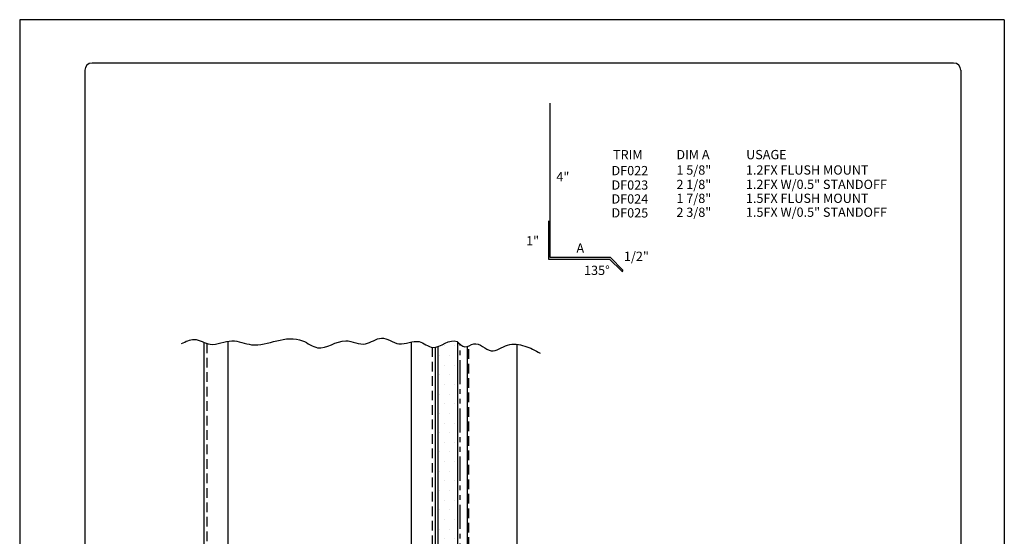
# Model space of a CAD drawing. Units: inches. Extents: x 1.6 to 27.1, y 2.1 to 35.1.
# Drawn here: x 1.6 to 27.1, y 21.8 to 35.1 of the extents above; entities that cross this region are included whole.
import ezdxf

# ---------------------------------------------------------------- set-up
doc = ezdxf.new("R2010")
doc.units = ezdxf.units.IN
doc.header["$MEASUREMENT"] = 0
doc.linetypes.add('DASHED2', pattern=[0.375, 0.25, -0.125])
doc.linetypes.add('PHANTOM2', pattern=[1.25, 0.625, -0.125, 0.125, -0.125, 0.125, -0.125])
for name, color, linetype in [('0- BORDER-TITLEBLOCK', 8, 'Continuous'), ('1- PANEL-CLIP', 2, 'Continuous'), ('2- FLASHINGS-TRIMS', 3, 'Continuous'), ('3- PURLINS-GIRTS', 171, 'Continuous'), ('5- DIMENSIONS-TEXT', 4, 'Continuous'), ('6- EXTERIOR SHEATHING', 6, 'Continuous')]:
    doc.layers.add(name, color=color, linetype=linetype)
doc.styles.add('STD', font='simplex.shx', dxfattribs={"height": 0.24})

msp = doc.modelspace()

# ---------------------------------------------------------------- hatches: boundary and pattern name
at = {"layer": '3- PURLINS-GIRTS'}
h = msp.add_hatch(dxfattribs=at)
h.set_pattern_fill('DOTS', color=256, scale=4)
h.set_pattern_definition([(0, (-23.43748, 98.69142), (0.125, 0.25), [0, -0.25])])
h.paths.add_polyline_path([(12.8774, 26.78206), (12.3774, 26.78206), (12.394, 13.12612), (12.894, 13.12612)])

# ---------------------------------------------------------------- linework, layer by layer
at = {"layer": '0- BORDER-TITLEBLOCK'}
for p, q in [((27.05322, 35.14727), (1.55322, 35.14727)), ((1.55322, 35.14727), (1.55322, 2.14727)), ((27.05322, 35.14727), (27.05322, 2.14727)), ((25.74072, 34.02227), (3.42822, 34.02227)), ((3.24072, 33.83477), (3.24072, 3.45977)), ((25.92822, 33.83477), (25.92822, 3.45977))]:
    msp.add_line(p, q, dxfattribs=at)
for centre, start, end in [((3.42822, 33.83477), 90, 180), ((25.74072, 33.83477), 0, 90)]:
    msp.add_arc(centre, 0.1875, start, end, dxfattribs=at)
at = {"layer": '1- PANEL-CLIP', "linetype": 'DASHED2'}
msp.add_line((13.17738, 26.60373), (13.17738, 13.3677), dxfattribs=at)
at = {"layer": '1- PANEL-CLIP'}
msp.add_lwpolyline([(14.42738, 26.73282), (14.42738, 13.3677), (13.14798, 13.3677), (13.14798, 26.67453)], dxfattribs=at)
at = {"layer": '2- FLASHINGS-TRIMS'}
msp.add_lwpolyline([(15.24849, 29.93681), (15.24849, 28.93681), (16.83155, 28.93681), (17.14381, 28.62454, 0.68396036), (17.17591, 28.65664), (16.85035, 28.9822), (15.29388, 28.9822), (15.29388, 32.9822)], format="xyb", dxfattribs=at)
at = {"layer": '3- PURLINS-GIRTS'}
for p, q in [((6.94493, 26.81171), (6.94493, 13.13008)), ((11.69493, 26.79185), (11.69493, 13.13008))]:
    msp.add_line(p, q, dxfattribs=at)
at = {"layer": '3- PURLINS-GIRTS', "linetype": 'DASHED2'}
for p, q in [((6.39993, 26.75603), (6.39993, 13.13008)), ((12.23993, 26.65462), (12.23993, 13.13008))]:
    msp.add_line(p, q, dxfattribs=at)
at = {"layer": '3- PURLINS-GIRTS'}
msp.add_lwpolyline([(6.31993, 26.78733), (6.31993, 13.13008), (12.31993, 13.13008), (12.31993, 26.65657)], dxfattribs=at)
at = {"layer": '5- DIMENSIONS-TEXT'}
msp.add_open_spline([(5.74552, 26.75105), (5.85378, 26.80681), (6.12236, 26.93128), (6.52168, 26.61919), (7.03725, 26.92209), (7.60403, 26.63463), (8.20632, 26.84705), (8.82149, 26.93269), (9.35512, 26.47881), (9.91961, 26.97789), (10.48938, 26.62593), (10.93315, 27.01887), (11.38177, 26.61674), (11.86773, 26.92435), (12.31659, 26.47898), (12.78594, 27.00054), (13.07321, 26.58387), (13.3964, 26.87259), (13.75222, 26.40916), (14.17927, 26.78203), (14.64279, 26.71041), (14.90255, 26.57329), (15.03147, 26.50524)], degree=3, knots=[4.7390885, 4.7390885, 4.7390885, 4.7390885, 5.04811952, 5.48770905, 6.05313756, 6.57576829, 7.23295937, 7.90489678, 8.33279936, 9.08408371, 9.60273359, 10.0386118, 10.51758785, 11.04455296, 11.4273547, 12.07097524, 12.31730479, 12.55861134, 13.04921085, 13.49581691, 13.94056235, 14.37879594, 14.37879594, 14.37879594, 14.37879594], dxfattribs=at)
at = {"layer": '6- EXTERIOR SHEATHING', "linetype": 'PHANTOM2'}
msp.add_line((12.96489, 13.19665), (12.96489, 26.7356), dxfattribs=at)
at = {"layer": '6- EXTERIOR SHEATHING'}
msp.add_lwpolyline([(12.894, 26.7923), (12.894, 13.12612), (12.394, 13.12612), (12.394, 26.6765)], dxfattribs=at)

# ---------------------------------------------------------------- texts
at = {"layer": '5- DIMENSIONS-TEXT', "style": 'STD'}
for s, p in [('%%UTRIM', (16.91952, 31.52714)), ('%%UDIM A', (18.56085, 31.53008)), ('%%UUSAGE', (20.36645, 31.53008)), ('1 5/8"', (18.56203, 31.12953)), ('1.2FX FLUSH MOUNT', (20.36108, 31.13152)), ('4"', (15.45241, 30.95655)), ('DF022', (16.88001, 31.11459)), ('DF023', (16.88001, 30.74119)), ('2 1/8"', (18.56203, 30.75613)), ('1.2FX W/0.5" STANDOFF', (20.36108, 30.75812)), ('DF024', (16.88001, 30.3805)), ('1 7/8"', (18.56203, 30.39544)), ('1.5FX FLUSH MOUNT', (20.36108, 30.39744)), ('DF025', (16.88001, 30.01983)), ('2 3/8"', (18.56203, 30.03477)), ('1.5FX W/0.5" STANDOFF', (20.36108, 30.03676)), ('1"', (14.66768, 29.29518)), ('A', (15.97257, 29.10721)), ('1/2"', (17.20277, 28.89324)), ('135°', (16.16906, 28.52885))]:
    msp.add_text(s, height=0.24, dxfattribs=at).set_placement(p)

doc.saveas('drawing.dxf')
